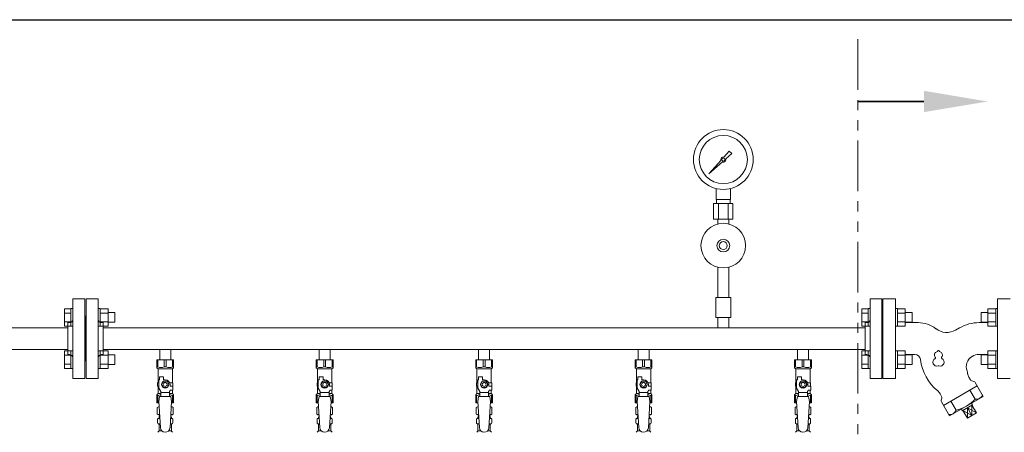
# Model space of a CAD drawing. Units: millimetres. Extents: x 4500 to 15149, y 6989 to 11883.
# Drawn here: x 9178 to 10413, y 8728 to 9246 of the extents above; entities that cross this region are included whole.
import ezdxf

# ---------------------------------------------------------------- set-up
doc = ezdxf.new("R2010")
doc.units = ezdxf.units.MM
doc.linetypes.add('PHANTOM', pattern=[63.5, 31.75, -6.35, 6.35, -6.35, 6.35, -6.35])
doc.linetypes.add('実線', pattern=[0])
for name, color, linetype in [('CSLAYER17', 7, 'Continuous'), ('HI_VB', 7, 'Continuous'), ('NoLayerName_009', 7, 'Continuous'), ('ガス管', 7, 'Continuous')]:
    doc.layers.add(name, color=color, linetype=linetype)
doc.layers.add('ガス配管細', color=4, linetype='Continuous', lineweight=20)
doc.layers.add('図面枠', color=7, linetype='Continuous', lineweight=50)

msp = doc.modelspace()

# ---------------------------------------------------------------- linework, layer by layer
at = {"color": 3, "linetype": 'Continuous', "lineweight": 9}
for p, q in [((9234.5, 8861.5), (9234.5, 8883.4)), ((9234.5, 8883.4), (9242.5, 8883.4)), ((9242.5, 8861.5), (9242.5, 8883.5)), ((9242.5, 8883.5), (9244.8, 8883.5)), ((9244.8, 8883.5), (9244.8, 8861.5)), ((9279.1, 8883.5), (9276.8, 8883.5)), ((9276.8, 8883.5), (9276.8, 8861.5)), ((9279.1, 8861.5), (9279.1, 8883.5)), ((9289.1, 8883.4), (9279.1, 8883.4)), ((9289.1, 8861.5), (9289.1, 8883.5)), ((10234.5, 8861.5), (10234.5, 8883.4)), ((10234.5, 8883.4), (10242.5, 8883.4)), ((10242.5, 8861.5), (10242.5, 8883.5)), ((10242.5, 8883.5), (10244.8, 8883.5)), ((10244.8, 8883.5), (10244.8, 8861.5)), ((10279.1, 8883.5), (10276.8, 8883.5)), ((10279.1, 8861.5), (10279.1, 8883.5)), ((10289.1, 8883.4), (10279.1, 8883.4)), ((10289.1, 8861.5), (10289.1, 8883.4)), ((10392.5, 8883.4), (10392.5, 8861.5)), ((10392.5, 8883.4), (10402.5, 8883.4)), ((10402.5, 8883.5), (10402.5, 8861.5)), ((10402.5, 8883.5), (10404.8, 8883.5)), ((9234.5, 8877.9), (9242.5, 8877.9)), ((9289.1, 8877.9), (9279.1, 8877.9)), ((9297.5, 8878.5), (9289.1, 8878.5)), ((9297.5, 8866.5), (9297.5, 8878.5)), ((10234.5, 8877.9), (10242.5, 8877.9)), ((10289.1, 8877.9), (10279.1, 8877.9)), ((10297.5, 8878.5), (10289.1, 8878.5)), ((10297.5, 8866.5), (10297.5, 8878.5)), ((10384.1, 8878.5), (10384.1, 8866.5)), ((10384.1, 8878.5), (10392.5, 8878.5)), ((10392.5, 8877.9), (10402.5, 8877.9)), ((9234.5, 8867), (9242.5, 8867)), ((9234.5, 8861.5), (9242.5, 8861.5)), ((9242.5, 8861.5), (9244.8, 8861.5)), ((9279.1, 8861.5), (9276.8, 8861.5)), ((9289.1, 8867), (9279.1, 8867)), ((9289.1, 8861.5), (9279.1, 8861.5)), ((9297.5, 8866.5), (9289.1, 8866.5)), ((10234.5, 8867), (10242.5, 8867)), ((10234.5, 8861.5), (10242.5, 8861.5)), ((10242.5, 8861.5), (10244.8, 8861.5)), ((10279.1, 8861.5), (10276.8, 8861.5)), ((10289.1, 8867), (10279.1, 8867)), ((10289.1, 8861.5), (10279.1, 8861.5)), ((10297.5, 8866.5), (10289.1, 8866.5)), ((10384.1, 8866.5), (10392.5, 8866.5)), ((10392.5, 8867), (10402.5, 8867)), ((10392.5, 8861.5), (10402.5, 8861.5)), ((10402.5, 8861.5), (10404.8, 8861.5)), ((9234.5, 8808.5), (9234.5, 8830.4)), ((9234.5, 8830.4), (9242.5, 8830.4)), ((9242.5, 8808.4), (9242.5, 8830.4)), ((9242.5, 8830.4), (9244.8, 8830.4)), ((9244.8, 8830.4), (9244.8, 8808.4)), ((9279.1, 8830.4), (9276.8, 8830.4)), ((9276.8, 8830.4), (9276.8, 8808.4)), ((9279.1, 8808.4), (9279.1, 8830.4)), ((9289.1, 8830.4), (9279.1, 8830.4)), ((9289.1, 8808.4), (9289.1, 8830.4)), ((10234.5, 8808.5), (10234.5, 8830.4)), ((10234.5, 8830.4), (10242.5, 8830.4)), ((10242.5, 8808.4), (10242.5, 8830.4)), ((10242.5, 8830.4), (10244.8, 8830.4)), ((10244.8, 8830.4), (10244.8, 8808.4)), ((10279.1, 8830.4), (10276.8, 8830.4)), ((10279.1, 8808.4), (10279.1, 8830.4)), ((10289.1, 8830.4), (10279.1, 8830.4)), ((10289.1, 8808.5), (10289.1, 8830.4)), ((10392.5, 8830.4), (10392.5, 8808.5)), ((10392.5, 8830.4), (10402.5, 8830.4)), ((10402.5, 8830.4), (10402.5, 8808.4)), ((10402.5, 8830.4), (10404.8, 8830.4)), ((9234.5, 8824.9), (9242.5, 8824.9)), ((9289.1, 8824.9), (9279.1, 8824.9)), ((9297.5, 8825.4), (9289.1, 8825.4)), ((9297.5, 8813.4), (9297.5, 8825.4)), ((10234.5, 8824.9), (10242.5, 8824.9)), ((10289.1, 8824.9), (10279.1, 8824.9)), ((10297.5, 8825.4), (10289.1, 8825.4)), ((10297.5, 8813.4), (10297.5, 8825.4)), ((10384.1, 8825.4), (10384.1, 8813.4)), ((10384.1, 8825.4), (10392.5, 8825.4)), ((10392.5, 8824.9), (10402.5, 8824.9)), ((9234.5, 8813.9), (9242.5, 8813.9)), ((9234.5, 8808.5), (9242.5, 8808.5)), ((9242.5, 8808.4), (9244.8, 8808.4)), ((9279.1, 8808.4), (9276.8, 8808.4)), ((9289.1, 8813.9), (9279.1, 8813.9)), ((9289.1, 8808.5), (9279.1, 8808.5)), ((9297.5, 8813.4), (9289.1, 8813.4)), ((10234.5, 8813.9), (10242.5, 8813.9)), ((10234.5, 8808.5), (10242.5, 8808.5)), ((10242.5, 8808.4), (10244.8, 8808.4)), ((10279.1, 8808.4), (10276.8, 8808.4)), ((10289.1, 8813.9), (10279.1, 8813.9)), ((10289.1, 8808.5), (10279.1, 8808.5)), ((10297.5, 8813.4), (10289.1, 8813.4)), ((10384.1, 8813.4), (10392.5, 8813.4)), ((10392.5, 8813.9), (10402.5, 8813.9)), ((10392.5, 8808.5), (10402.5, 8808.5)), ((10402.5, 8808.4), (10404.8, 8808.4))]:
    msp.add_line(p, q, dxfattribs=at)
at = {"color": 3, "lineweight": 9}
for p, q in [((10370.2, 8781.2), (10376.7, 8769.9)), ((10346.2, 8767.3), (10352.7, 8756.1)), ((10367, 8759), (10366.9, 8745.9)), ((10367, 8759), (10372.6, 8749.2)), ((10367, 8759), (10378.3, 8752.6)), ((10372.7, 8762.2), (10372.6, 8749.2)), ((9352.3, 8745.6), (9354.1, 8745.6)), ((9367.5, 8745.6), (9369.2, 8745.6)), ((9552.3, 8745.6), (9554.1, 8745.6)), ((9567.5, 8745.6), (9569.2, 8745.6)), ((9752.3, 8745.6), (9754.1, 8745.6)), ((9767.5, 8745.6), (9769.2, 8745.6)), ((9952.3, 8745.6), (9954.1, 8745.6)), ((9967.5, 8745.6), (9969.2, 8745.6)), ((10152.3, 8745.6), (10154.1, 8745.6)), ((10167.5, 8745.6), (10169.2, 8745.6)), ((10361.3, 8755.7), (10372.6, 8749.2)), ((9352.3, 8739), (9354.5, 8739)), ((9367.1, 8739), (9369.2, 8739)), ((9552.3, 8739), (9554.5, 8739)), ((9567.1, 8739), (9569.2, 8739)), ((9752.3, 8739), (9754.5, 8739)), ((9767.1, 8739), (9769.2, 8739)), ((9952.3, 8739), (9954.5, 8739)), ((9967.1, 8739), (9969.2, 8739)), ((10152.3, 8739), (10154.5, 8739)), ((10167.1, 8739), (10169.2, 8739)), ((9353.1, 8730.3), (9356.4, 8730.3)), ((9365.2, 8730.3), (9368.5, 8730.3)), ((9553.1, 8730.3), (9556.4, 8730.3)), ((9565.2, 8730.3), (9568.5, 8730.3)), ((9753.1, 8730.3), (9756.4, 8730.3)), ((9765.2, 8730.3), (9768.5, 8730.3)), ((9953.1, 8730.3), (9956.4, 8730.3)), ((9965.2, 8730.3), (9968.5, 8730.3)), ((10153.1, 8730.3), (10156.4, 8730.3)), ((10165.2, 8730.3), (10168.5, 8730.3))]:
    msp.add_line(p, q, dxfattribs=at)
for centre, radius, start, end in [((10342.7, 8801.1), 46.1, 282.5378, 317.4622), ((10378.5, 8777.3), 7.58, 255.7135, 344.2865), ((10345.4, 8758.2), 7.66, 256.2933, 343.7067)]:
    msp.add_arc(centre, radius, start, end, dxfattribs=at)
at = {"layer": 'CSLAYER17', "color": 3, "lineweight": 9}
for p, q in [((9350.3, 8819.3), (9371.3, 8819.3)), ((9350.3, 8809.3), (9350.3, 8819.3)), ((9351.4, 8810.3), (9351.4, 8819.3)), ((9359.6, 8810.3), (9359.6, 8819.3)), ((9361.9, 8810.3), (9361.9, 8819.3)), ((9370.1, 8810.3), (9370.1, 8819.3)), ((9371.3, 8809.3), (9371.3, 8819.3)), ((9550.3, 8819.3), (9571.3, 8819.3)), ((9550.3, 8809.3), (9550.3, 8819.3)), ((9551.4, 8810.3), (9551.4, 8819.3)), ((9559.6, 8810.3), (9559.6, 8819.3)), ((9561.9, 8810.3), (9561.9, 8819.3)), ((9570.1, 8810.3), (9570.1, 8819.3)), ((9571.3, 8809.3), (9571.3, 8819.3)), ((9750.3, 8819.3), (9771.3, 8819.3)), ((9750.3, 8809.3), (9750.3, 8819.3)), ((9751.4, 8810.3), (9751.4, 8819.3)), ((9759.6, 8810.3), (9759.6, 8819.3)), ((9761.9, 8810.3), (9761.9, 8819.3)), ((9770.1, 8810.3), (9770.1, 8819.3)), ((9771.3, 8809.3), (9771.3, 8819.3)), ((9950.3, 8819.3), (9971.3, 8819.3)), ((9950.3, 8809.3), (9950.3, 8819.3)), ((9951.4, 8810.3), (9951.4, 8819.3)), ((9959.6, 8810.3), (9959.6, 8819.3)), ((9961.9, 8810.3), (9961.9, 8819.3)), ((9970.1, 8810.3), (9970.1, 8819.3)), ((9971.3, 8809.3), (9971.3, 8819.3)), ((10150.3, 8819.3), (10171.3, 8819.3)), ((10150.3, 8809.3), (10150.3, 8819.3)), ((10151.4, 8810.3), (10151.4, 8819.3)), ((10159.6, 8810.3), (10159.6, 8819.3)), ((10161.9, 8810.3), (10161.9, 8819.3)), ((10170.1, 8810.3), (10170.1, 8819.3)), ((10171.3, 8809.3), (10171.3, 8819.3)), ((9351.4, 8810.3), (9350.3, 8810.3)), ((9350.3, 8809.3), (9351.8, 8807.8)), ((9351.8, 8790.3), (9351.8, 8807.8)), ((9351.8, 8807.8), (9369.8, 8807.8)), ((9359.6, 8810.3), (9361.9, 8810.3)), ((9371.3, 8809.3), (9369.8, 8807.8)), ((9369.8, 8790.3), (9369.8, 8807.8)), ((9370.1, 8810.3), (9371.3, 8810.3)), ((9551.4, 8810.3), (9550.3, 8810.3)), ((9550.3, 8809.3), (9551.8, 8807.8)), ((9551.8, 8790.3), (9551.8, 8807.8)), ((9551.8, 8807.8), (9569.8, 8807.8)), ((9559.6, 8810.3), (9561.9, 8810.3)), ((9571.3, 8809.3), (9569.8, 8807.8)), ((9569.8, 8790.3), (9569.8, 8807.8)), ((9570.1, 8810.3), (9571.3, 8810.3)), ((9751.4, 8810.3), (9750.3, 8810.3)), ((9750.3, 8809.3), (9751.8, 8807.8)), ((9751.8, 8790.3), (9751.8, 8807.8)), ((9751.8, 8807.8), (9769.8, 8807.8)), ((9759.6, 8810.3), (9761.9, 8810.3)), ((9771.3, 8809.3), (9769.8, 8807.8)), ((9769.8, 8790.3), (9769.8, 8807.8)), ((9770.1, 8810.3), (9771.3, 8810.3)), ((9951.4, 8810.3), (9950.3, 8810.3)), ((9950.3, 8809.3), (9951.8, 8807.8)), ((9951.8, 8790.3), (9951.8, 8807.8)), ((9951.8, 8807.8), (9969.8, 8807.8)), ((9959.6, 8810.3), (9961.9, 8810.3)), ((9971.3, 8809.3), (9969.8, 8807.8)), ((9969.8, 8790.3), (9969.8, 8807.8)), ((9970.1, 8810.3), (9971.3, 8810.3)), ((10151.4, 8810.3), (10150.3, 8810.3)), ((10150.3, 8809.3), (10151.8, 8807.8)), ((10151.8, 8790.3), (10151.8, 8807.8)), ((10151.8, 8807.8), (10169.8, 8807.8)), ((10159.6, 8810.3), (10161.9, 8810.3)), ((10171.3, 8809.3), (10169.8, 8807.8)), ((10169.8, 8790.3), (10169.8, 8807.8)), ((10170.1, 8810.3), (10171.3, 8810.3)), ((9352.8, 8783.6), (9352.8, 8794.3)), ((9353.8, 8794.3), (9352.8, 8794.3)), ((9353.8, 8794.3), (9353.8, 8797.9)), ((9353.8, 8797.9), (9358.8, 8797.9)), ((9358.8, 8794.3), (9358.8, 8797.9)), ((9360.8, 8794.3), (9358.8, 8794.3)), ((9552.8, 8783.6), (9552.8, 8794.3)), ((9553.8, 8794.3), (9552.8, 8794.3)), ((9553.8, 8794.3), (9553.8, 8797.9)), ((9553.8, 8797.9), (9558.8, 8797.9)), ((9558.8, 8794.3), (9558.8, 8797.9)), ((9560.8, 8794.3), (9558.8, 8794.3)), ((9752.8, 8783.6), (9752.8, 8794.3)), ((9753.8, 8794.3), (9752.8, 8794.3)), ((9753.8, 8794.3), (9753.8, 8797.9)), ((9753.8, 8797.9), (9758.8, 8797.9)), ((9758.8, 8794.3), (9758.8, 8797.9)), ((9760.8, 8794.3), (9758.8, 8794.3)), ((9952.8, 8783.6), (9952.8, 8794.3)), ((9953.8, 8794.3), (9952.8, 8794.3)), ((9953.8, 8794.3), (9953.8, 8797.9)), ((9953.8, 8797.9), (9958.8, 8797.9)), ((9958.8, 8794.3), (9958.8, 8797.9)), ((9960.8, 8794.3), (9958.8, 8794.3)), ((10152.8, 8783.6), (10152.8, 8794.3)), ((10153.8, 8794.3), (10152.8, 8794.3)), ((10153.8, 8794.3), (10153.8, 8797.9)), ((10153.8, 8797.9), (10158.8, 8797.9)), ((10158.8, 8794.3), (10158.8, 8797.9)), ((10160.8, 8794.3), (10158.8, 8794.3)), ((9352.8, 8790.3), (9351.3, 8790.3)), ((9351.3, 8790.3), (9351.3, 8786.3)), ((9351.3, 8786.3), (9352.8, 8786.3)), ((9351.8, 8776.8), (9351.8, 8786.3)), ((9355.3, 8779.3), (9352.8, 8783.6)), ((9358.5, 8792.3), (9356.1, 8788.3)), ((9356.1, 8788.3), (9358.5, 8784.3)), ((9363.1, 8792.3), (9358.5, 8792.3)), ((9358.5, 8784.3), (9363.1, 8784.3)), ((9365.4, 8788.3), (9363.1, 8792.3)), ((9363.1, 8784.3), (9365.4, 8788.3)), ((9366.3, 8779.3), (9367.5, 8781.3)), ((9366.4, 8790.3), (9370.3, 8790.3)), ((9366.8, 8788.3), (9366.8, 8786.3)), ((9370.4, 8786.3), (9366.8, 8786.3)), ((9370.4, 8781.3), (9367.5, 8781.3)), ((9369.8, 8776.8), (9369.8, 8781.3)), ((9370.3, 8790.3), (9370.3, 8786.3)), ((9370.3, 8790.3), (9370.3, 8786.3)), ((9370.4, 8781.3), (9370.4, 8786.3)), ((9552.8, 8790.3), (9551.3, 8790.3)), ((9551.3, 8790.3), (9551.3, 8786.3)), ((9551.3, 8786.3), (9552.8, 8786.3)), ((9551.8, 8776.8), (9551.8, 8786.3)), ((9555.3, 8779.3), (9552.8, 8783.6)), ((9558.5, 8792.3), (9556.1, 8788.3)), ((9556.1, 8788.3), (9558.5, 8784.3)), ((9563.1, 8792.3), (9558.5, 8792.3)), ((9558.5, 8784.3), (9563.1, 8784.3)), ((9565.4, 8788.3), (9563.1, 8792.3)), ((9563.1, 8784.3), (9565.4, 8788.3)), ((9566.3, 8779.3), (9567.5, 8781.3)), ((9566.4, 8790.3), (9570.3, 8790.3)), ((9566.8, 8788.3), (9566.8, 8786.3)), ((9570.4, 8786.3), (9566.8, 8786.3)), ((9570.4, 8781.3), (9567.5, 8781.3)), ((9569.8, 8776.8), (9569.8, 8781.3)), ((9570.3, 8790.3), (9570.3, 8786.3)), ((9570.3, 8790.3), (9570.3, 8786.3)), ((9570.4, 8781.3), (9570.4, 8786.3)), ((9752.8, 8790.3), (9751.3, 8790.3)), ((9751.3, 8790.3), (9751.3, 8786.3)), ((9751.3, 8786.3), (9752.8, 8786.3)), ((9751.8, 8776.8), (9751.8, 8786.3)), ((9755.3, 8779.3), (9752.8, 8783.6)), ((9758.5, 8792.3), (9756.1, 8788.3)), ((9756.1, 8788.3), (9758.5, 8784.3)), ((9763.1, 8792.3), (9758.5, 8792.3)), ((9758.5, 8784.3), (9763.1, 8784.3)), ((9765.4, 8788.3), (9763.1, 8792.3)), ((9763.1, 8784.3), (9765.4, 8788.3)), ((9766.3, 8779.3), (9767.5, 8781.3)), ((9766.4, 8790.3), (9770.3, 8790.3)), ((9766.8, 8788.3), (9766.8, 8786.3)), ((9770.4, 8786.3), (9766.8, 8786.3)), ((9770.4, 8781.3), (9767.5, 8781.3)), ((9769.8, 8776.8), (9769.8, 8781.3)), ((9770.3, 8790.3), (9770.3, 8786.3)), ((9770.3, 8790.3), (9770.3, 8786.3)), ((9770.4, 8781.3), (9770.4, 8786.3)), ((9952.8, 8790.3), (9951.3, 8790.3)), ((9951.3, 8790.3), (9951.3, 8786.3)), ((9951.3, 8786.3), (9952.8, 8786.3)), ((9951.8, 8776.8), (9951.8, 8786.3)), ((9955.3, 8779.3), (9952.8, 8783.6)), ((9958.5, 8792.3), (9956.1, 8788.3)), ((9956.1, 8788.3), (9958.5, 8784.3)), ((9963.1, 8792.3), (9958.5, 8792.3)), ((9958.5, 8784.3), (9963.1, 8784.3)), ((9965.4, 8788.3), (9963.1, 8792.3)), ((9963.1, 8784.3), (9965.4, 8788.3)), ((9966.3, 8779.3), (9967.5, 8781.3)), ((9966.4, 8790.3), (9970.3, 8790.3)), ((9966.8, 8788.3), (9966.8, 8786.3)), ((9970.4, 8786.3), (9966.8, 8786.3)), ((9970.4, 8781.3), (9967.5, 8781.3)), ((9969.8, 8776.8), (9969.8, 8781.3)), ((9970.3, 8790.3), (9970.3, 8786.3)), ((9970.3, 8790.3), (9970.3, 8786.3)), ((9970.4, 8781.3), (9970.4, 8786.3)), ((10152.8, 8790.3), (10151.3, 8790.3)), ((10151.3, 8790.3), (10151.3, 8786.3)), ((10151.3, 8786.3), (10152.8, 8786.3)), ((10151.8, 8776.8), (10151.8, 8786.3)), ((10155.3, 8779.3), (10152.8, 8783.6)), ((10158.5, 8792.3), (10156.1, 8788.3)), ((10156.1, 8788.3), (10158.5, 8784.3)), ((10163.1, 8792.3), (10158.5, 8792.3)), ((10158.5, 8784.3), (10163.1, 8784.3)), ((10165.4, 8788.3), (10163.1, 8792.3)), ((10163.1, 8784.3), (10165.4, 8788.3)), ((10166.3, 8779.3), (10167.5, 8781.3)), ((10166.4, 8790.3), (10170.3, 8790.3)), ((10166.8, 8788.3), (10166.8, 8786.3)), ((10170.4, 8786.3), (10166.8, 8786.3)), ((10170.4, 8781.3), (10167.5, 8781.3)), ((10169.8, 8776.8), (10169.8, 8781.3)), ((10170.3, 8790.3), (10170.3, 8786.3)), ((10170.3, 8790.3), (10170.3, 8786.3)), ((10170.4, 8781.3), (10170.4, 8786.3)), ((9350.3, 8775.3), (9351.8, 8776.8)), ((9350.3, 8775.3), (9350.3, 8765.3)), ((9351.4, 8774.3), (9350.3, 8774.3)), ((9351.4, 8774.3), (9351.4, 8765.3)), ((9351.8, 8776.8), (9355.3, 8776.8)), ((9353.8, 8773.3), (9352.8, 8767.1)), ((9367.8, 8773.4), (9353.8, 8773.4)), ((9355.3, 8773.4), (9355.3, 8779.3)), ((9366.3, 8778.1), (9355.3, 8778.1)), ((9366.3, 8773.4), (9366.3, 8779.3)), ((9366.3, 8776.8), (9369.8, 8776.8)), ((9367.8, 8773.3), (9368.8, 8767.1)), ((9371.3, 8775.3), (9369.8, 8776.8)), ((9370.1, 8774.3), (9370.1, 8765.3)), ((9370.1, 8774.3), (9371.3, 8774.3)), ((9371.3, 8775.3), (9371.3, 8765.3)), ((9550.3, 8775.3), (9551.8, 8776.8)), ((9550.3, 8775.3), (9550.3, 8765.3)), ((9551.4, 8774.3), (9550.3, 8774.3)), ((9551.4, 8774.3), (9551.4, 8765.3)), ((9551.8, 8776.8), (9555.3, 8776.8)), ((9553.8, 8773.3), (9552.8, 8767.1)), ((9567.8, 8773.4), (9553.8, 8773.4)), ((9555.3, 8773.4), (9555.3, 8779.3)), ((9566.3, 8778.1), (9555.3, 8778.1)), ((9566.3, 8773.4), (9566.3, 8779.3)), ((9566.3, 8776.8), (9569.8, 8776.8)), ((9567.8, 8773.3), (9568.8, 8767.1)), ((9571.3, 8775.3), (9569.8, 8776.8)), ((9570.1, 8774.3), (9570.1, 8765.3)), ((9570.1, 8774.3), (9571.3, 8774.3)), ((9571.3, 8775.3), (9571.3, 8765.3)), ((9750.3, 8775.3), (9751.8, 8776.8)), ((9750.3, 8775.3), (9750.3, 8765.3)), ((9751.4, 8774.3), (9750.3, 8774.3)), ((9751.4, 8774.3), (9751.4, 8765.3)), ((9751.8, 8776.8), (9755.3, 8776.8)), ((9753.8, 8773.3), (9752.8, 8767.1)), ((9767.8, 8773.4), (9753.8, 8773.4)), ((9755.3, 8773.4), (9755.3, 8779.3)), ((9766.3, 8778.1), (9755.3, 8778.1)), ((9766.3, 8773.4), (9766.3, 8779.3)), ((9766.3, 8776.8), (9769.8, 8776.8)), ((9767.8, 8773.3), (9768.8, 8767.1)), ((9771.3, 8775.3), (9769.8, 8776.8)), ((9770.1, 8774.3), (9770.1, 8765.3)), ((9770.1, 8774.3), (9771.3, 8774.3)), ((9771.3, 8775.3), (9771.3, 8765.3)), ((9950.3, 8775.3), (9951.8, 8776.8)), ((9950.3, 8775.3), (9950.3, 8765.3)), ((9951.4, 8774.3), (9950.3, 8774.3)), ((9951.4, 8774.3), (9951.4, 8765.3)), ((9951.8, 8776.8), (9955.3, 8776.8)), ((9953.8, 8773.3), (9952.8, 8767.1)), ((9967.8, 8773.4), (9953.8, 8773.4)), ((9955.3, 8773.4), (9955.3, 8779.3)), ((9966.3, 8778.1), (9955.3, 8778.1)), ((9966.3, 8773.4), (9966.3, 8779.3)), ((9966.3, 8776.8), (9969.8, 8776.8)), ((9967.8, 8773.3), (9968.8, 8767.1)), ((9971.3, 8775.3), (9969.8, 8776.8)), ((9970.1, 8774.3), (9970.1, 8765.3)), ((9970.1, 8774.3), (9971.3, 8774.3)), ((9971.3, 8775.3), (9971.3, 8765.3)), ((10150.3, 8775.3), (10151.8, 8776.8)), ((10150.3, 8775.3), (10150.3, 8765.3)), ((10151.4, 8774.3), (10150.3, 8774.3)), ((10151.4, 8774.3), (10151.4, 8765.3)), ((10151.8, 8776.8), (10155.3, 8776.8)), ((10153.8, 8773.3), (10152.8, 8767.1)), ((10167.8, 8773.4), (10153.8, 8773.4)), ((10155.3, 8773.4), (10155.3, 8779.3)), ((10166.3, 8778.1), (10155.3, 8778.1)), ((10166.3, 8773.4), (10166.3, 8779.3)), ((10166.3, 8776.8), (10169.8, 8776.8)), ((10167.8, 8773.3), (10168.8, 8767.1)), ((10171.3, 8775.3), (10169.8, 8776.8)), ((10170.1, 8774.3), (10170.1, 8765.3)), ((10170.1, 8774.3), (10171.3, 8774.3)), ((10171.3, 8775.3), (10171.3, 8765.3)), ((9350.3, 8765.3), (9352.9, 8765.3)), ((9352.8, 8767.1), (9354.8, 8734.3)), ((9368.8, 8767.1), (9366.8, 8734)), ((9368.7, 8765.3), (9371.3, 8765.3)), ((9550.3, 8765.3), (9552.9, 8765.3)), ((9552.8, 8767.1), (9554.8, 8734.3)), ((9568.8, 8767.1), (9566.8, 8734)), ((9568.7, 8765.3), (9571.3, 8765.3)), ((9750.3, 8765.3), (9752.9, 8765.3)), ((9752.8, 8767.1), (9754.8, 8734.3)), ((9768.8, 8767.1), (9766.8, 8734)), ((9768.7, 8765.3), (9771.3, 8765.3)), ((9950.3, 8765.3), (9952.9, 8765.3)), ((9952.8, 8767.1), (9954.8, 8734.3)), ((9968.8, 8767.1), (9966.8, 8734)), ((9968.7, 8765.3), (9971.3, 8765.3)), ((10150.3, 8765.3), (10152.9, 8765.3)), ((10152.8, 8767.1), (10154.8, 8734.3)), ((10168.8, 8767.1), (10166.8, 8734)), ((10168.7, 8765.3), (10171.3, 8765.3))]:
    msp.add_line(p, q, dxfattribs=at)
for centre, radius in [((9360.8, 8788.3), 4.62), ((9360.8, 8788.3), 2.5), ((9560.8, 8788.3), 4.62), ((9560.8, 8788.3), 2.5), ((9760.8, 8788.3), 4.62), ((9760.8, 8788.3), 2.5), ((9960.8, 8788.3), 4.62), ((9960.8, 8788.3), 2.5), ((10160.8, 8788.3), 4.62), ((10160.8, 8788.3), 2.5)]:
    msp.add_circle(centre, radius, dxfattribs=at)
for centre, radius, start, end in [((9355.5, 8819.2), 9.79, 245.4827, 294.5173), ((9366, 8819.2), 9.79, 245.4827, 294.5173), ((9555.5, 8819.2), 9.79, 245.4827, 294.5173), ((9566, 8819.2), 9.79, 245.4827, 294.5173), ((9755.5, 8819.2), 9.79, 245.4827, 294.5173), ((9766, 8819.2), 9.79, 245.4827, 294.5173), ((9955.5, 8819.2), 9.79, 245.4827, 294.5173), ((9966, 8819.2), 9.79, 245.4827, 294.5173), ((10155.5, 8819.2), 9.79, 245.4827, 294.5173), ((10166, 8819.2), 9.79, 245.4827, 294.5173), ((9360.8, 8788.3), 6, 0, 90), ((9560.8, 8788.3), 6, 0, 90), ((9760.8, 8788.3), 6, 0, 90), ((9960.8, 8788.3), 6, 0, 90), ((10160.8, 8788.3), 6, 0, 90), ((9355.5, 8765.4), 9.79, 91.4635, 114.5173), ((9366, 8765.4), 9.79, 65.4827, 88.5365), ((9555.5, 8765.4), 9.79, 91.4635, 114.5173), ((9566, 8765.4), 9.79, 65.4827, 88.5365), ((9755.5, 8765.4), 9.79, 91.4635, 114.5173), ((9766, 8765.4), 9.79, 65.4827, 88.5365), ((9955.5, 8765.4), 9.79, 91.4635, 114.5173), ((9966, 8765.4), 9.79, 65.4827, 88.5365), ((10155.5, 8765.4), 9.79, 91.4635, 114.5173), ((10166, 8765.4), 9.79, 65.4827, 88.5365), ((9360.8, 8734.3), 6, 180, 356.5298), ((9560.8, 8734.3), 6, 180, 356.5298), ((9760.8, 8734.3), 6, 180, 356.5298), ((9960.8, 8734.3), 6, 180, 356.5298), ((10160.8, 8734.3), 6, 180, 356.5298)]:
    msp.add_arc(centre, radius, start, end, dxfattribs=at)
at = {"layer": 'HI_VB', "color": 3, "lineweight": 9}
for p, q in [((10276.8, 8895.9), (10260.8, 8895.9)), ((10260.8, 8895.9), (10260.8, 8795.9)), ((10276.8, 8795.9), (10276.8, 8895.9)), ((10420.8, 8895.9), (10404.8, 8895.9)), ((10404.8, 8895.9), (10404.8, 8795.9)), ((10260.8, 8795.9), (10276.8, 8795.9)), ((10404.8, 8795.9), (10420.8, 8795.9))]:
    msp.add_line(p, q, dxfattribs=at)
at = {"layer": 'HI_VB', "color": 3, "linetype": 'Continuous', "lineweight": 9}
for p, q in [((10305.2, 8865.9), (10289.1, 8865.9)), ((10357, 8859.3), (10352.2, 8856.6)), ((10381.7, 8865.9), (10392.5, 8865.9)), ((10301, 8825.9), (10289.1, 8825.9)), ((10381.7, 8825.9), (10392.5, 8825.9)), ((10368.8, 8797.5), (10370.8, 8794.1)), ((10337, 8762), (10379.3, 8786.5)), ((10372.4, 8792.9), (10375.2, 8792.1)), ((10386.9, 8773.4), (10376.8, 8790.9)), ((10332.7, 8776.6), (10334.6, 8773.2)), ((10334.9, 8771.2), (10334.2, 8768.5)), ((10386.9, 8773.4), (10344.6, 8748.9)), ((10344.6, 8748.9), (10334.4, 8766.4)), ((10360.6, 8755.3), (10359.4, 8757.5)), ((10373.4, 8762.7), (10360.6, 8755.3)), ((10372, 8764.8), (10373.4, 8762.7)), ((10372.7, 8762.2), (10378.3, 8752.6)), ((10361.3, 8755.7), (10366.9, 8745.9)), ((10366.9, 8745.9), (10378.3, 8752.6))]:
    msp.add_line(p, q, dxfattribs=at)
for centre, radius, start, end in [((10305.2, 8829.9), 36, 51.9563, 90), ((10341.1, 8875.8), 22.2, 231.9563, 300), ((10381.7, 8816.6), 49.3, 90, 120), ((10300.8, 8818.6), 7.3, 7.3751, 88.6253), ((10368.2, 8827), 60.6, 186.997, 230.5901), ((10380.7, 8810.6), 15.1, 121.0633, 200.6881), ((10381.7, 8808.6), 17.3, 90.0055, 120.5699), ((10305.6, 8790.6), 62.7, 10.3085, 13.5408), ((10380.4, 8804.2), 13.3, 190.3085, 210), ((10373.1, 8795.4), 2.67, 210, 255), ((10374.5, 8789.5), 2.67, 30, 75), ((10321.1, 8770), 13.3, 30, 49.6915), ((10332.3, 8771.9), 2.67, 345, 30.0001), ((10336.7, 8767.8), 2.67, 165.0001, 210)]:
    msp.add_arc(centre, radius, start, end, dxfattribs=at)
at = {"layer": 'HI_VB', "color": 3, "lineweight": 9}
for centre, radius, start, end in [((10328.5, 8830.3), 1.2, 283.3331, 358.4414), ((10330.7, 8830.3), 1, 1.5586, 178.4414), ((10332.9, 8830.3), 1.2, 181.5586, 256.6669), ((10328.7, 8816.3), 5, 117.3758, 288.8191), ((10329.7, 8825.3), 4, 103.3331, 222.2208), ((10325.8, 8821.8), 1.2, 297.3758, 42.2208), ((10332.7, 8816.3), 5, 251.1809, 62.6242), ((10331.7, 8825.3), 4, 317.7792, 76.6669), ((10335.5, 8821.8), 1.2, 137.7792, 242.6242), ((10330.7, 8810.4), 1.2, 71.1809, 108.8191)]:
    msp.add_arc(centre, radius, start, end, dxfattribs=at)
at = {"layer": 'NoLayerName_009', "color": 3, "linetype": 'Continuous', "lineweight": 9}
for p, q in [((9350.9, 8759.6), (9352.3, 8760.3)), ((9350.9, 8759.6), (9350.9, 8751.1)), ((9352.3, 8760.3), (9353.2, 8760.3)), ((9352.3, 8760.3), (9353.2, 8760.3)), ((9368.3, 8760.3), (9369.3, 8760.3)), ((9368.3, 8760.3), (9369.3, 8760.3)), ((9370.6, 8759.6), (9369.3, 8760.3)), ((9370.6, 8759.6), (9370.6, 8751.1)), ((9550.9, 8759.6), (9552.3, 8760.3)), ((9550.9, 8759.6), (9550.9, 8751.1)), ((9552.3, 8760.3), (9553.2, 8760.3)), ((9552.3, 8760.3), (9553.2, 8760.3)), ((9568.3, 8760.3), (9569.3, 8760.3)), ((9568.3, 8760.3), (9569.3, 8760.3)), ((9570.6, 8759.6), (9569.3, 8760.3)), ((9570.6, 8759.6), (9570.6, 8751.1)), ((9750.9, 8759.6), (9752.3, 8760.3)), ((9750.9, 8759.6), (9750.9, 8751.1)), ((9752.3, 8760.3), (9753.2, 8760.3)), ((9752.3, 8760.3), (9753.2, 8760.3)), ((9768.3, 8760.3), (9769.3, 8760.3)), ((9768.3, 8760.3), (9769.3, 8760.3)), ((9770.6, 8759.6), (9769.3, 8760.3)), ((9770.6, 8759.6), (9770.6, 8751.1)), ((9950.9, 8759.6), (9952.3, 8760.3)), ((9950.9, 8759.6), (9950.9, 8751.1)), ((9952.3, 8760.3), (9953.2, 8760.3)), ((9952.3, 8760.3), (9953.2, 8760.3)), ((9968.3, 8760.3), (9969.3, 8760.3)), ((9968.3, 8760.3), (9969.3, 8760.3)), ((9970.6, 8759.6), (9969.3, 8760.3)), ((9970.6, 8759.6), (9970.6, 8751.1)), ((10150.9, 8759.6), (10152.3, 8760.3)), ((10150.9, 8759.6), (10150.9, 8751.1)), ((10152.3, 8760.3), (10153.2, 8760.3)), ((10152.3, 8760.3), (10153.2, 8760.3)), ((10168.3, 8760.3), (10169.3, 8760.3)), ((10168.3, 8760.3), (10169.3, 8760.3)), ((10170.6, 8759.6), (10169.3, 8760.3)), ((10170.6, 8759.6), (10170.6, 8751.1)), ((9350.9, 8751.1), (9352.3, 8750.3)), ((9351.2, 8740.1), (9351.2, 8744.6)), ((9352, 8745.5), (9352.3, 8745.6)), ((9352.3, 8750.3), (9353.8, 8750.3)), ((9353.1, 8746.6), (9353.1, 8747.3)), ((9353.8, 8749.8), (9353.8, 8748.3)), ((9353.8, 8748.3), (9353.9, 8748.3)), ((9367.6, 8748.3), (9367.8, 8748.3)), ((9367.7, 8750.3), (9369.3, 8750.3)), ((9367.8, 8749.8), (9367.8, 8748.3)), ((9368.5, 8746.6), (9368.5, 8747.3)), ((9369.6, 8745.5), (9369.2, 8745.6)), ((9370.6, 8751.1), (9369.3, 8750.3)), ((9370.3, 8740.1), (9370.3, 8744.6)), ((9550.9, 8751.1), (9552.3, 8750.3)), ((9551.2, 8740.1), (9551.2, 8744.6)), ((9552, 8745.5), (9552.3, 8745.6)), ((9552.3, 8750.3), (9553.8, 8750.3)), ((9553.1, 8746.6), (9553.1, 8747.3)), ((9553.8, 8749.8), (9553.8, 8748.3)), ((9553.8, 8748.3), (9553.9, 8748.3)), ((9567.6, 8748.3), (9567.8, 8748.3)), ((9567.7, 8750.3), (9569.3, 8750.3)), ((9567.8, 8749.8), (9567.8, 8748.3)), ((9568.5, 8746.6), (9568.5, 8747.3)), ((9569.6, 8745.5), (9569.2, 8745.6)), ((9570.6, 8751.1), (9569.3, 8750.3)), ((9570.3, 8740.1), (9570.3, 8744.6)), ((9750.9, 8751.1), (9752.3, 8750.3)), ((9751.2, 8740.1), (9751.2, 8744.6)), ((9752, 8745.5), (9752.3, 8745.6)), ((9752.3, 8750.3), (9753.8, 8750.3)), ((9753.1, 8746.6), (9753.1, 8747.3)), ((9753.8, 8749.8), (9753.8, 8748.3)), ((9753.8, 8748.3), (9753.9, 8748.3)), ((9767.6, 8748.3), (9767.8, 8748.3)), ((9767.7, 8750.3), (9769.3, 8750.3)), ((9767.8, 8749.8), (9767.8, 8748.3)), ((9768.5, 8746.6), (9768.5, 8747.3)), ((9769.6, 8745.5), (9769.2, 8745.6)), ((9770.6, 8751.1), (9769.3, 8750.3)), ((9770.3, 8740.1), (9770.3, 8744.6)), ((9950.9, 8751.1), (9952.3, 8750.3)), ((9951.2, 8740.1), (9951.2, 8744.6)), ((9952, 8745.5), (9952.3, 8745.6)), ((9952.3, 8750.3), (9953.8, 8750.3)), ((9953.1, 8746.6), (9953.1, 8747.3)), ((9953.8, 8749.8), (9953.8, 8748.3)), ((9953.8, 8748.3), (9953.9, 8748.3)), ((9967.6, 8748.3), (9967.8, 8748.3)), ((9967.7, 8750.3), (9969.3, 8750.3)), ((9967.8, 8749.8), (9967.8, 8748.3)), ((9968.5, 8746.6), (9968.5, 8747.3)), ((9969.6, 8745.5), (9969.2, 8745.6)), ((9970.6, 8751.1), (9969.3, 8750.3)), ((9970.3, 8740.1), (9970.3, 8744.6)), ((10150.9, 8751.1), (10152.3, 8750.3)), ((10151.2, 8740.1), (10151.2, 8744.6)), ((10152, 8745.5), (10152.3, 8745.6)), ((10152.3, 8750.3), (10153.8, 8750.3)), ((10153.1, 8746.6), (10153.1, 8747.3)), ((10153.8, 8749.8), (10153.8, 8748.3)), ((10153.8, 8748.3), (10153.9, 8748.3)), ((10167.6, 8748.3), (10167.8, 8748.3)), ((10167.7, 8750.3), (10169.3, 8750.3)), ((10167.8, 8749.8), (10167.8, 8748.3)), ((10168.5, 8746.6), (10168.5, 8747.3)), ((10169.6, 8745.5), (10169.2, 8745.6)), ((10170.6, 8751.1), (10169.3, 8750.3)), ((10170.3, 8740.1), (10170.3, 8744.6)), ((9352, 8739.1), (9352.3, 8739)), ((9353.1, 8730.3), (9353.1, 8738.1)), ((9368.5, 8730.3), (9368.5, 8738.1)), ((9369.6, 8739.1), (9369.2, 8739)), ((9552, 8739.1), (9552.3, 8739)), ((9553.1, 8730.3), (9553.1, 8738.1)), ((9568.5, 8730.3), (9568.5, 8738.1)), ((9569.6, 8739.1), (9569.2, 8739)), ((9752, 8739.1), (9752.3, 8739)), ((9753.1, 8730.3), (9753.1, 8738.1)), ((9768.5, 8730.3), (9768.5, 8738.1)), ((9769.6, 8739.1), (9769.2, 8739)), ((9952, 8739.1), (9952.3, 8739)), ((9953.1, 8730.3), (9953.1, 8738.1)), ((9968.5, 8730.3), (9968.5, 8738.1)), ((9969.6, 8739.1), (9969.2, 8739)), ((10152, 8739.1), (10152.3, 8739)), ((10153.1, 8730.3), (10153.1, 8738.1)), ((10168.5, 8730.3), (10168.5, 8738.1)), ((10169.6, 8739.1), (10169.2, 8739)), ((9351.5, 8728.3), (9352.8, 8729.6)), ((9370, 8728.3), (9368.8, 8729.6)), ((9551.5, 8728.3), (9552.8, 8729.6)), ((9570, 8728.3), (9568.8, 8729.6)), ((9751.5, 8728.3), (9752.8, 8729.6)), ((9770, 8728.3), (9768.8, 8729.6)), ((9951.5, 8728.3), (9952.8, 8729.6)), ((9970, 8728.3), (9968.8, 8729.6)), ((10151.5, 8728.3), (10152.8, 8729.6)), ((10170, 8728.3), (10168.8, 8729.6))]:
    msp.add_line(p, q, dxfattribs=at)
for centre, radius, start, end in [((9353.4, 8756), 4.34, 92.9529, 115.6158), ((9368.1, 8756), 4.34, 64.3842, 87.017), ((9553.4, 8756), 4.34, 92.9529, 115.6158), ((9568.1, 8756), 4.34, 64.3842, 87.017), ((9753.4, 8756), 4.34, 92.9529, 115.6158), ((9768.1, 8756), 4.34, 64.3842, 87.017), ((9953.4, 8756), 4.34, 92.9529, 115.6158), ((9968.1, 8756), 4.34, 64.3842, 87.017), ((10153.4, 8756), 4.34, 92.9529, 115.6158), ((10168.1, 8756), 4.34, 64.3842, 87.017), ((9352.2, 8744.6), 1, 105, 180), ((9353.4, 8754.7), 4.34, 244.3842, 275.0777), ((9352.1, 8746.6), 1, 285, 360), ((9354.1, 8747.3), 1, 98.7985, 180), ((9353.1, 8746.7), 0.612, 90, 90.1686), ((9353.3, 8749.8), 0.5, 360, 90), ((9367.5, 8747.3), 1, 360, 80.8383), ((9368.1, 8754.7), 4.34, 264.9966, 295.6158), ((9368.3, 8749.8), 0.5, 90, 180), ((9369.5, 8746.6), 1, 180, 255), ((9369.3, 8744.6), 1, 360, 75), ((9552.2, 8744.6), 1, 105, 180), ((9553.4, 8754.7), 4.34, 244.3842, 275.0777), ((9552.1, 8746.6), 1, 285, 360), ((9554.1, 8747.3), 1, 98.7985, 180), ((9553.1, 8746.7), 0.612, 90, 90.1686), ((9553.3, 8749.8), 0.5, 360, 90), ((9567.5, 8747.3), 1, 360, 80.8383), ((9568.1, 8754.7), 4.34, 264.9966, 295.6158), ((9568.3, 8749.8), 0.5, 90, 180), ((9569.5, 8746.6), 1, 180, 255), ((9569.3, 8744.6), 1, 360, 75), ((9752.2, 8744.6), 1, 105, 180), ((9753.4, 8754.7), 4.34, 244.3842, 275.0777), ((9752.1, 8746.6), 1, 285, 360), ((9754.1, 8747.3), 1, 98.7985, 180), ((9753.1, 8746.7), 0.612, 90, 90.1686), ((9753.3, 8749.8), 0.5, 360, 90), ((9767.5, 8747.3), 1, 360, 80.8383), ((9768.1, 8754.7), 4.34, 264.9966, 295.6158), ((9768.3, 8749.8), 0.5, 90, 180), ((9769.5, 8746.6), 1, 180, 255), ((9769.3, 8744.6), 1, 360, 75), ((9952.2, 8744.6), 1, 105, 180), ((9953.4, 8754.7), 4.34, 244.3842, 275.0777), ((9952.1, 8746.6), 1, 285, 360), ((9954.1, 8747.3), 1, 98.7985, 180), ((9953.1, 8746.7), 0.612, 90, 90.1686), ((9953.3, 8749.8), 0.5, 360, 90), ((9967.5, 8747.3), 1, 360, 80.8383), ((9968.1, 8754.7), 4.34, 264.9966, 295.6158), ((9968.3, 8749.8), 0.5, 90, 180), ((9969.5, 8746.6), 1, 180, 255), ((9969.3, 8744.6), 1, 360, 75), ((10152.2, 8744.6), 1, 105, 180), ((10153.4, 8754.7), 4.34, 244.3842, 275.0777), ((10152.1, 8746.6), 1, 285, 360), ((10154.1, 8747.3), 1, 98.7985, 180), ((10153.1, 8746.7), 0.612, 90, 90.1686), ((10153.3, 8749.8), 0.5, 360, 90), ((10167.5, 8747.3), 1, 360, 80.8383), ((10168.1, 8754.7), 4.34, 264.9966, 295.6158), ((10168.3, 8749.8), 0.5, 90, 180), ((10169.5, 8746.6), 1, 180, 255), ((10169.3, 8744.6), 1, 360, 75), ((9352.2, 8740.1), 1, 180, 255), ((9352.1, 8738.1), 1, 360, 75), ((9369.5, 8738.1), 1, 105, 180), ((9369.3, 8740.1), 1, 285, 360), ((9552.2, 8740.1), 1, 180, 255), ((9552.1, 8738.1), 1, 360, 75), ((9569.5, 8738.1), 1, 105, 180), ((9569.3, 8740.1), 1, 285, 360), ((9752.2, 8740.1), 1, 180, 255), ((9752.1, 8738.1), 1, 360, 75), ((9769.5, 8738.1), 1, 105, 180), ((9769.3, 8740.1), 1, 285, 360), ((9952.2, 8740.1), 1, 180, 255), ((9952.1, 8738.1), 1, 360, 75), ((9969.5, 8738.1), 1, 105, 180), ((9969.3, 8740.1), 1, 285, 360), ((10152.2, 8740.1), 1, 180, 255), ((10152.1, 8738.1), 1, 360, 75), ((10169.5, 8738.1), 1, 105, 180), ((10169.3, 8740.1), 1, 285, 360), ((9352.1, 8730.3), 1, 315, 360), ((9369.5, 8730.3), 1, 180, 225), ((9552.1, 8730.3), 1, 315, 360), ((9569.5, 8730.3), 1, 180, 225), ((9752.1, 8730.3), 1, 315, 360), ((9769.5, 8730.3), 1, 180, 225), ((9952.1, 8730.3), 1, 315, 360), ((9969.5, 8730.3), 1, 180, 225), ((10152.1, 8730.3), 1, 315, 360), ((10169.5, 8730.3), 1, 180, 225)]:
    msp.add_arc(centre, radius, start, end, dxfattribs=at)
at = {"layer": 'ガス管', "color": 6, "linetype": '実線', "lineweight": 9, "ltscale": 0.001}
for p, q in [((10061.5, 9073.6), (10068.2, 9081.1)), ((10071.3, 9077.9), (10063.8, 9071.3)), ((10068.2, 9081.1), (10071.3, 9078)), ((10042.8, 9052.6), (10057.8, 9069.4)), ((10059.6, 9067.6), (10042.8, 9052.6)), ((10045.5, 9055.3), (10042.8, 9052.6)), ((10051.8, 9020.5), (10051.8, 9034.1)), ((10069.8, 9020.5), (10069.8, 9034.1)), ((10072.9, 9015.5), (10048.6, 9015.5)), ((10048.6, 9015.5), (10048.6, 8995.5)), ((10069.8, 9020.5), (10051.8, 9020.5)), ((10052.1, 9015.5), (10052.1, 9020.5)), ((10054.7, 9015.5), (10054.7, 8995.5)), ((10066.8, 9015.5), (10066.8, 8995.5)), ((10069.4, 9015.5), (10069.4, 9020.5)), ((10072.9, 9015.5), (10072.9, 8995.5)), ((10072.9, 8995.5), (10048.6, 8995.5)), ((10053.9, 8989.7), (10053.9, 8995.5)), ((10067.7, 8989.7), (10067.7, 8995.5)), ((10053.9, 8935.4), (10053.9, 8897.5)), ((10067.7, 8935.4), (10067.7, 8897.5)), ((10070.3, 8897.5), (10051.3, 8897.5)), ((10051.3, 8897.5), (10051.3, 8872.5)), ((10070.3, 8897.5), (10070.3, 8872.5)), ((10070.3, 8872.5), (10051.3, 8872.5)), ((10053.9, 8872.5), (10053.9, 8859.5)), ((10067.7, 8872.5), (10067.7, 8859.5))]:
    msp.add_line(p, q, dxfattribs=at)
at = {"layer": 'ガス管', "color": 3, "linetype": '実線', "lineweight": 9, "ltscale": 0.001}
for p, q in [((9244.8, 8895.9), (9244.8, 8795.9)), ((9244.8, 8895.9), (9259.8, 8895.9)), ((9259.8, 8895.9), (9259.8, 8795.9)), ((9261.8, 8895.9), (9261.8, 8795.9)), ((9276.8, 8895.9), (9261.8, 8895.9)), ((9276.8, 8895.9), (9276.8, 8795.9)), ((10244.8, 8895.9), (10244.8, 8795.9)), ((10244.8, 8895.9), (10259.8, 8895.9)), ((10259.8, 8895.9), (10259.8, 8795.9)), ((9260.8, 8873.9), (9259.8, 8873.9)), ((9260.8, 8873.9), (9260.8, 8817.9)), ((9260.8, 8873.9), (9260.8, 8817.9)), ((9260.8, 8873.9), (9261.8, 8873.9)), ((10260.8, 8873.9), (10259.8, 8873.9)), ((10260.8, 8873.9), (10260.8, 8817.9)), ((9238.8, 8859.5), (8282.8, 8859.5)), ((9238.8, 8865.9), (9238.8, 8825.9)), ((9240.8, 8865.9), (9238.8, 8865.9)), ((9280.8, 8865.9), (9282.8, 8865.9)), ((9282.8, 8865.9), (9282.8, 8825.9)), ((10238.8, 8859.5), (9282.8, 8859.5)), ((10238.8, 8865.9), (10238.8, 8825.9)), ((10240.8, 8865.9), (10238.8, 8865.9)), ((9238.8, 8832.3), (8282.8, 8832.3)), ((10238.8, 8832.3), (9282.8, 8832.3)), ((9353.9, 8832.3), (9353.9, 8819.3)), ((9367.7, 8832.3), (9367.7, 8819.3)), ((9553.9, 8832.3), (9553.9, 8819.3)), ((9567.7, 8832.3), (9567.7, 8819.3)), ((9753.9, 8832.3), (9753.9, 8819.3)), ((9767.7, 8832.3), (9767.7, 8819.3)), ((9953.9, 8832.3), (9953.9, 8819.3)), ((9967.7, 8832.3), (9967.7, 8819.3)), ((10153.9, 8832.3), (10153.9, 8819.3)), ((10167.7, 8832.3), (10167.7, 8819.3)), ((9240.8, 8825.9), (9238.8, 8825.9)), ((9260.8, 8817.9), (9259.8, 8817.9)), ((9260.8, 8817.9), (9261.8, 8817.9)), ((9280.8, 8825.9), (9282.8, 8825.9)), ((10240.8, 8825.9), (10238.8, 8825.9)), ((10260.8, 8817.9), (10259.8, 8817.9)), ((9259.8, 8795.9), (9244.8, 8795.9)), ((9261.8, 8795.9), (9276.8, 8795.9)), ((10259.8, 8795.9), (10244.8, 8795.9))]:
    msp.add_line(p, q, dxfattribs=at)
at = {"layer": 'ガス管', "color": 6, "linetype": '実線', "lineweight": 9, "ltscale": 0.001}
for centre, radius in [((10060.8, 9070.5), 37.5), ((10060.8, 9070.5), 30.2), ((10060.8, 9070.5), 1.9), ((10060.8, 8962.5), 28), ((10060.8, 8962.5), 8), ((10060.8, 8962.5), 5)]:
    msp.add_circle(centre, radius, dxfattribs=at)
for start, end in [(76.1053, 200.5716), (249.4284, 13.8947)]:
    msp.add_arc((10060.8, 9070.5), 3.17, start, end, dxfattribs=at)
at = {"layer": 'ガス管', "color": 3, "linetype": '実線', "lineweight": 9, "ltscale": 0.001}
for centre, start, end in [((9240.8, 8869.9), 270, 0), ((9280.8, 8869.9), 180, 270), ((10240.8, 8869.9), 270, 0), ((9240.8, 8821.9), 0, 90), ((9280.8, 8821.9), 90, 180), ((10240.8, 8821.9), 0, 90)]:
    msp.add_arc(centre, 4, start, end, dxfattribs=at)
at = {"layer": 'ガス配管細', "color": 1, "linetype": 'PHANTOM', "lineweight": 15, "ltscale": 2}
msp.add_line((10229.6, 9221.3), (10229.6, 6988.7), dxfattribs=at)
at = {"layer": '図面枠', "lineweight": 25, "ltscale": 0.5}
msp.add_line((7135.8, 9245.9), (14835.8, 9245.9), dxfattribs=at)
at = {"layer": '図面枠', "linetype": 'ByBlock', "lineweight": 35, "ltscale": 0.5}
msp.add_line((10312.4, 9143.3), (10229.6, 9143.3), dxfattribs=at)
at = {"layer": '図面枠', "color": 3, "lineweight": 9, "ltscale": 0.5}
msp.add_line((10053.9, 8859.5), (10067.7, 8859.5), dxfattribs=at)
at = {"layer": '図面枠', "lineweight": 30, "ltscale": 0.5}
msp.add_solid([(10312.4, 9156.7), (10392.4, 9143.3), (10312.4, 9130)], dxfattribs=at)

doc.saveas('drawing.dxf')
